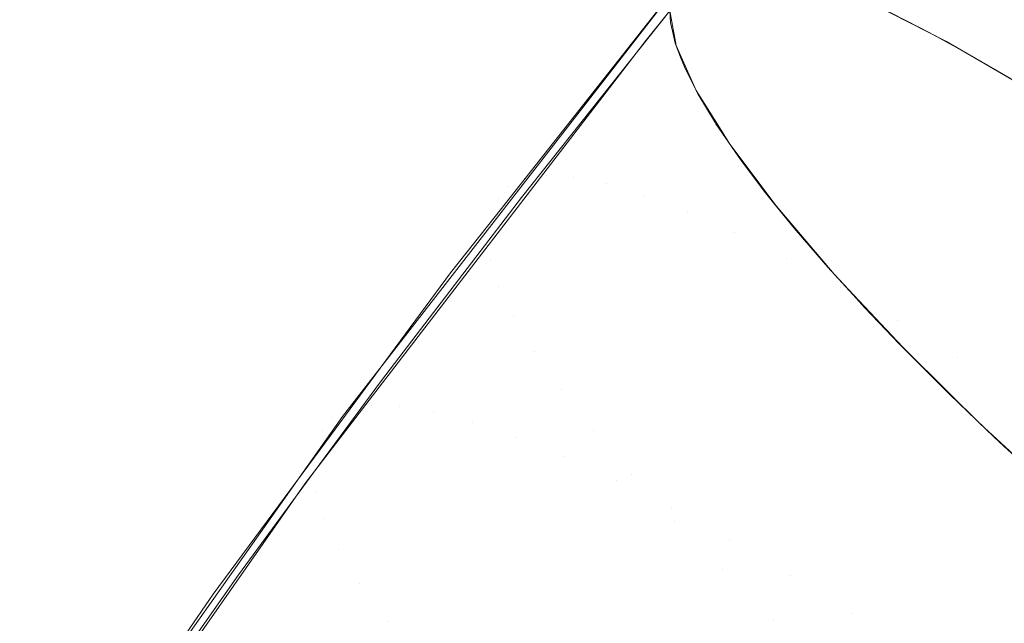
# Model space of a CAD drawing. Units: metres. Extents: x -5.06 to -0.44, y 0.54 to 1.94.
# Drawn here: x -4.31 to -4.31, y 1.03 to 1.04 of the extents above; entities that cross this region are included whole.
import ezdxf

# ---------------------------------------------------------------- set-up
doc = ezdxf.new("R2010")
doc.units = ezdxf.units.M
doc.header["$LTSCALE"] = 1.27
doc.layers.add('Keine', color=7, linetype='Continuous', lineweight=5)

msp = doc.modelspace()

# ---------------------------------------------------------------- linework, layer by layer
at = {"layer": 'Keine', "color": 7, "linetype": 'Continuous', "lineweight": 18}
for points, invisible_edges in [([(-4.3055749, 1.0366218, 1.8255558), (-4.305795, 1.0367345, 1.8258158), (-4.3043884, 1.0384046, 1.826267)], 10), ([(-4.3043884, 1.0384046, 1.826267), (-4.3041136, 1.0382383, 1.8259234), (-4.3055749, 1.0366218, 1.8255558)], 11), ([(-4.3061531, 1.0370127, 1.8278836), (-4.3063617, 1.036567, 1.8282586), (-4.3049001, 1.0382835, 1.8286676)], 11), ([(-4.3049001, 1.0382835, 1.8286676), (-4.3063617, 1.036567, 1.8282586), (-4.306321, 1.0364764, 1.8284809)], 9), ([(-4.306321, 1.0364764, 1.8284809), (-4.3048003, 1.03809, 1.829088), (-4.3049001, 1.0382835, 1.8286676)], 11), ([(-4.3041136, 1.0382383, 1.8259234), (-4.305544, 1.0366038, 1.8255277), (-4.3055749, 1.0366218, 1.8255558)], 9), ([(-4.3053311, 1.0364799, 1.8253341), (-4.305544, 1.0366038, 1.8255277), (-4.3041136, 1.0382383, 1.8259234)], 10), ([(-4.306321, 1.0364764, 1.8284809), (-4.3062567, 1.0363735, 1.8286764), (-4.3048003, 1.03809, 1.829088)], 10), ([(-4.3048003, 1.03809, 1.829088), (-4.3062567, 1.0363735, 1.8286764), (-4.3062208, 1.036316, 1.8287856)], 9), ([(-4.3046355, 1.0378492, 1.8294609), (-4.3048003, 1.03809, 1.829088), (-4.3062208, 1.036316, 1.8287856)], 11), ([(-4.3062208, 1.036316, 1.8287856), (-4.3060826, 1.0361322, 1.8290608), (-4.3046355, 1.0378492, 1.8294609)], 10), ([(-4.3046355, 1.0378492, 1.8294609), (-4.3060826, 1.0361322, 1.8290608), (-4.3059093, 1.035929, 1.8293002)], 9), ([(-4.3059093, 1.035929, 1.8293002), (-4.3044123, 1.0375703, 1.8297717), (-4.3046355, 1.0378492, 1.8294609)], 11), ([(-4.3059093, 1.035929, 1.8293002), (-4.3058517, 1.0358675, 1.8293561), (-4.3044123, 1.0375703, 1.8297717)], 10), ([(-4.3044123, 1.0375703, 1.8297717), (-4.3058517, 1.0358675, 1.8293561), (-4.305705, 1.0357111, 1.8294985)], 9), ([(-4.305705, 1.0357111, 1.8294985), (-4.3041392, 1.0372642, 1.8300083), (-4.3044123, 1.0375703, 1.8297717)], 11), ([(-4.305705, 1.0357111, 1.8294985), (-4.3055658, 1.0355737, 1.8295907), (-4.3041392, 1.0372642, 1.8300083)], 10), ([(-4.3041392, 1.0372642, 1.8300083), (-4.3055658, 1.0355737, 1.8295907), (-4.3054741, 1.0354832, 1.8296514)], 9), ([(-4.303827, 1.036943, 1.8301614), (-4.3041392, 1.0372642, 1.8300083), (-4.3054741, 1.0354832, 1.8296514)], 11), ([(-4.3061531, 1.0370127, 1.8278836), (-4.3063992, 1.0367131, 1.8278108), (-4.3063809, 1.0366098, 1.8281535)], 8), ([(-4.3063809, 1.0366098, 1.8281535), (-4.3063617, 1.036567, 1.8282586), (-4.3061531, 1.0370127, 1.8278836)], 10), ([(-4.3054741, 1.0354832, 1.8296514), (-4.3052412, 1.0352684, 1.8297475), (-4.303827, 1.036943, 1.8301614)], 10), ([(-4.3063027, 1.0368712, 1.82689), (-4.3062515, 1.0368756, 1.8267113), (-4.3067685, 1.0362237, 1.8265345)], 10), ([(-4.3062515, 1.0368756, 1.8267113), (-4.3062473, 1.0368752, 1.8266991), (-4.3067685, 1.0362237, 1.8265345)], 10), ([(-4.3067685, 1.0362237, 1.8265345), (-4.3062473, 1.0368752, 1.8266991), (-4.30619, 1.0368706, 1.826536)], 9), ([(-4.3068338, 1.0362148, 1.8267605), (-4.3068815, 1.0361913, 1.8269898), (-4.3063431, 1.0368576, 1.8270709)], 11), ([(-4.3068815, 1.0361913, 1.8269898), (-4.3063568, 1.0368469, 1.8271557), (-4.3063431, 1.0368576, 1.8270709)], 9), ([(-4.3063726, 1.0368346, 1.8272531), (-4.3063568, 1.0368469, 1.8271557), (-4.3068815, 1.0361913, 1.8269898)], 10), ([(-4.3067685, 1.0362237, 1.8265345), (-4.3068338, 1.0362148, 1.8267605), (-4.3063027, 1.0368712, 1.82689)], 11), ([(-4.3068338, 1.0362148, 1.8267605), (-4.3063107, 1.0368685, 1.8269258), (-4.3063027, 1.0368712, 1.82689)], 9), ([(-4.3063431, 1.0368576, 1.8270709), (-4.3063107, 1.0368685, 1.8269258), (-4.3068338, 1.0362148, 1.8267605)], 10), ([(-4.30619, 1.0368706, 1.826536), (-4.3066862, 1.0362179, 1.826314), (-4.3067685, 1.0362237, 1.8265345)], 11), ([(-4.30619, 1.0368706, 1.826536), (-4.3061658, 1.0368657, 1.8264784), (-4.3066862, 1.0362179, 1.826314)], 10), ([(-4.3066862, 1.0362179, 1.826314), (-4.3061658, 1.0368657, 1.8264784), (-4.3061183, 1.0368562, 1.826365)], 9), ([(-4.3061183, 1.0368562, 1.826365), (-4.3065877, 1.0361976, 1.8261011), (-4.3066862, 1.0362179, 1.826314)], 11), ([(-4.3061183, 1.0368562, 1.826365), (-4.3060692, 1.0368419, 1.8262649), (-4.3065877, 1.0361976, 1.8261011)], 10), ([(-4.3069111, 1.0361535, 1.8272203), (-4.306386, 1.0368111, 1.8273866), (-4.3063726, 1.0368346, 1.8272531)], 9), ([(-4.3063726, 1.0368346, 1.8272531), (-4.3068815, 1.0361913, 1.8269898), (-4.3069111, 1.0361535, 1.8272203)], 11), ([(-4.3065877, 1.0361976, 1.8261011), (-4.3060692, 1.0368419, 1.8262649), (-4.3060371, 1.0368326, 1.8261995)], 9), ([(-4.306474, 1.0361629, 1.8258979), (-4.3065877, 1.0361976, 1.8261011), (-4.3060371, 1.0368326, 1.8261995)], 11), ([(-4.3060371, 1.0368326, 1.8261995), (-4.3059583, 1.0368041, 1.8260607), (-4.306474, 1.0361629, 1.8258979)], 10), ([(-4.3069202, 1.0361004, 1.8274485), (-4.306398, 1.0367616, 1.8276165), (-4.3063909, 1.0368025, 1.8274353)], 8), ([(-4.3063909, 1.0368025, 1.8274353), (-4.3069111, 1.0361535, 1.8272203), (-4.3069202, 1.0361004, 1.8274485)], 11), ([(-4.3063909, 1.0368025, 1.8274353), (-4.306386, 1.0368111, 1.8273866), (-4.3069111, 1.0361535, 1.8272203)], 10), ([(-4.306474, 1.0361629, 1.8258979), (-4.3059583, 1.0368041, 1.8260607), (-4.3059467, 1.0367999, 1.8260403)], 9), ([(-4.306474, 1.0361629, 1.8258979), (-4.3059467, 1.0367999, 1.8260403), (-4.3058478, 1.0367582, 1.8258885)], 9), ([(-4.3064696, 1.0366261, 1.8277895), (-4.306398, 1.0367616, 1.8276165), (-4.3073753, 1.0355048, 1.8272935)], 9), ([(-4.3058478, 1.0367582, 1.8258885), (-4.3063461, 1.0361141, 1.8257063), (-4.306474, 1.0361629, 1.8258979)], 11), ([(-4.3064696, 1.0366261, 1.8277895), (-4.3063991, 1.0367131, 1.8278108), (-4.306398, 1.0367616, 1.8276165)], 8), ([(-4.3058478, 1.0367582, 1.8258885), (-4.3058329, 1.0367512, 1.8258686), (-4.3063461, 1.0361141, 1.8257063)], 10), ([(-4.3063461, 1.0361141, 1.8257063), (-4.3058329, 1.0367512, 1.8258686), (-4.3057408, 1.0367079, 1.825745)], 9), ([(-4.3063973, 1.0366785, 1.8279391), (-4.3063991, 1.0367131, 1.8278108), (-4.3068419, 1.0361572, 1.8276721)], 8), ([(-4.3057408, 1.0367079, 1.825745), (-4.3062053, 1.0360517, 1.8255282), (-4.3063461, 1.0361141, 1.8257063)], 11), ([(-4.3057408, 1.0367079, 1.825745), (-4.3056943, 1.0366841, 1.8256904), (-4.3062053, 1.0360517, 1.8255282)], 10), ([(-4.306934, 1.0359716, 1.8278472), (-4.3063915, 1.036653, 1.8280191), (-4.3063973, 1.0366785, 1.8279391)], 9), ([(-4.3068419, 1.0361572, 1.8276721), (-4.306934, 1.0359716, 1.8278472), (-4.3063973, 1.0366785, 1.8279391)], 11), ([(-4.3062053, 1.0360517, 1.8255282), (-4.3056943, 1.0366841, 1.8256904), (-4.3056265, 1.0366493, 1.8256106)], 9), ([(-4.3063833, 1.0366171, 1.8281323), (-4.3063915, 1.036653, 1.8280191), (-4.306934, 1.0359716, 1.8278472)], 10), ([(-4.3060529, 1.0359763, 1.8253654), (-4.3062053, 1.0360517, 1.8255282), (-4.3056265, 1.0366493, 1.8256106)], 11), ([(-4.3056265, 1.0366493, 1.8256106), (-4.305545, 1.0366043, 1.8255268), (-4.3060529, 1.0359763, 1.8253654)], 10), ([(-4.3073753, 1.0355048, 1.8272935), (-4.3073948, 1.0354247, 1.8274807), (-4.3064696, 1.0366261, 1.8277895)], 9), ([(-4.3063833, 1.0366171, 1.8281323), (-4.306934, 1.0359716, 1.8278472), (-4.3069091, 1.0358929, 1.8280724)], 11), ([(-4.3069091, 1.0358929, 1.8280724), (-4.3063671, 1.0365749, 1.8282442), (-4.3063833, 1.0366171, 1.8281323)], 9), ([(-4.3060529, 1.0359763, 1.8253654), (-4.305545, 1.0366043, 1.8255268), (-4.3055055, 1.0365826, 1.8254862)], 9), ([(-4.3058904, 1.0358887, 1.8252192), (-4.3060529, 1.0359763, 1.8253654), (-4.3055055, 1.0365826, 1.8254862)], 11), ([(-4.3055055, 1.0365826, 1.8254862), (-4.305386, 1.0365127, 1.8253791), (-4.3058904, 1.0358887, 1.8252192)], 10), ([(-4.306356, 1.0365461, 1.8283207), (-4.3063671, 1.0365749, 1.8282442), (-4.3069091, 1.0358929, 1.8280724)], 10), ([(-4.306356, 1.0365461, 1.8283207), (-4.3069091, 1.0358929, 1.8280724), (-4.3068654, 1.0358017, 1.8282899)], 11), ([(-4.3068654, 1.0358017, 1.8282899), (-4.3063246, 1.036484, 1.8284617), (-4.306356, 1.0365461, 1.8283207)], 9), ([(-4.3058904, 1.0358887, 1.8252192), (-4.305386, 1.0365127, 1.8253791), (-4.3053786, 1.0365083, 1.8253725)], 9), ([(-4.3058904, 1.0358887, 1.8252192), (-4.3053786, 1.0365083, 1.8253725), (-4.3052465, 1.0364269, 1.8252701)], 9), ([(-4.3063154, 1.0364659, 1.8285029), (-4.3063246, 1.036484, 1.8284617), (-4.3068654, 1.0358017, 1.8282899)], 10), ([(-4.3063154, 1.0364659, 1.8285029), (-4.3068654, 1.0358017, 1.8282899), (-4.3068032, 1.0356987, 1.8284975)], 11), ([(-4.3068032, 1.0356987, 1.8284975), (-4.3062644, 1.0363812, 1.8286697), (-4.3063154, 1.0364659, 1.8285029)], 9), ([(-4.3052465, 1.0364269, 1.8252701), (-4.3057194, 1.0357896, 1.8250913), (-4.3058904, 1.0358887, 1.8252192)], 11), ([(-4.3052465, 1.0364269, 1.8252701), (-4.305218, 1.0364085, 1.8252512), (-4.3057194, 1.0357896, 1.8250913)], 10), ([(-4.3057194, 1.0357896, 1.8250913), (-4.305218, 1.0364085, 1.8252512), (-4.30511, 1.0363388, 1.8251797)], 9), ([(-4.3062619, 1.0363771, 1.8286777), (-4.3062644, 1.0363812, 1.8286697), (-4.3068032, 1.0356987, 1.8284975)], 10), ([(-4.306196, 1.0362803, 1.8288438), (-4.3062619, 1.0363771, 1.8286777), (-4.3068032, 1.0356987, 1.8284975)], 10), ([(-4.30511, 1.0363388, 1.8251797), (-4.3055415, 1.0356801, 1.8249827), (-4.3057194, 1.0357896, 1.8250913)], 11), ([(-4.30511, 1.0363388, 1.8251797), (-4.3050433, 1.0362939, 1.8251426), (-4.3055415, 1.0356801, 1.8249827)], 10), ([(-4.3055415, 1.0356801, 1.8249827), (-4.3050433, 1.0362939, 1.8251426), (-4.30497, 1.0362445, 1.8251018)], 9), ([(-4.3068032, 1.0356987, 1.8284975), (-4.3067232, 1.0355852, 1.8286931), (-4.306196, 1.0362803, 1.8288438)], 11), ([(-4.3067232, 1.0355852, 1.8286931), (-4.3061856, 1.0362665, 1.8288647), (-4.306196, 1.0362803, 1.8288438)], 9), ([(-4.306118, 1.0361763, 1.829), (-4.3061856, 1.0362665, 1.8288647), (-4.3067232, 1.0355852, 1.8286931)], 10), ([(-4.3053584, 1.0355612, 1.8248946), (-4.3055415, 1.0356801, 1.8249827), (-4.30497, 1.0362445, 1.8251018)], 11), ([(-4.3068815, 1.0361913, 1.8269898), (-4.3068338, 1.0362148, 1.8267605), (-4.3073552, 1.0355268, 1.8265807)], 11), ([(-4.3072885, 1.0355382, 1.8263555), (-4.3073552, 1.0355268, 1.8265807), (-4.3068338, 1.0362148, 1.8267605)], 11), ([(-4.3068338, 1.0362148, 1.8267605), (-4.3067685, 1.0362237, 1.8265345), (-4.3072885, 1.0355382, 1.8263555)], 11), ([(-4.3072046, 1.0355354, 1.826136), (-4.3072885, 1.0355382, 1.8263555), (-4.3067685, 1.0362237, 1.8265345)], 11), ([(-4.3067685, 1.0362237, 1.8265345), (-4.3066862, 1.0362179, 1.826314), (-4.3072046, 1.0355354, 1.826136)], 11), ([(-4.3071042, 1.0355185, 1.825924), (-4.3072046, 1.0355354, 1.826136), (-4.3066862, 1.0362179, 1.826314)], 11), ([(-4.3066862, 1.0362179, 1.826314), (-4.3065877, 1.0361976, 1.8261011), (-4.3071042, 1.0355185, 1.825924)], 11), ([(-4.3069884, 1.0354875, 1.8257218), (-4.3071042, 1.0355185, 1.825924), (-4.3065877, 1.0361976, 1.8261011)], 11), ([(-4.3065877, 1.0361976, 1.8261011), (-4.306474, 1.0361629, 1.8258979), (-4.3069884, 1.0354875, 1.8257218)], 11), ([(-4.3069111, 1.0361535, 1.8272203), (-4.3068815, 1.0361913, 1.8269898), (-4.307404, 1.0355012, 1.8268093)], 11), ([(-4.3073552, 1.0355268, 1.8265807), (-4.307404, 1.0355012, 1.8268093), (-4.3068815, 1.0361913, 1.8269898)], 11), ([(-4.3067232, 1.0355852, 1.8286931), (-4.3066262, 1.0354621, 1.8288747), (-4.306118, 1.0361763, 1.829)], 11), ([(-4.3066262, 1.0354621, 1.8288747), (-4.3060899, 1.0361417, 1.8290455), (-4.306118, 1.0361763, 1.829)], 9), ([(-4.3070528, 1.0359325, 1.8274059), (-4.3069111, 1.0361535, 1.8272203), (-4.3074345, 1.0354618, 1.827039)], 11), ([(-4.307404, 1.0355012, 1.8268093), (-4.3074345, 1.0354618, 1.827039), (-4.3069111, 1.0361535, 1.8272203)], 11), ([(-4.3070528, 1.0359325, 1.8274059), (-4.3069202, 1.0361004, 1.8274485), (-4.3069111, 1.0361535, 1.8272203)], 10), ([(-4.3068582, 1.0354428, 1.8255312), (-4.3069884, 1.0354875, 1.8257218), (-4.306474, 1.0361629, 1.8258979)], 11), ([(-4.3068419, 1.0361572, 1.8276721), (-4.306939, 1.0360303, 1.8276393), (-4.306934, 1.0359716, 1.8278472)], 10), ([(-4.306474, 1.0361629, 1.8258979), (-4.3063461, 1.0361141, 1.8257063), (-4.3068582, 1.0354428, 1.8255312)], 11), ([(-4.3060284, 1.0360658, 1.8291451), (-4.3060899, 1.0361417, 1.8290455), (-4.3066262, 1.0354621, 1.8288747)], 10), ([(-4.3067148, 1.0353847, 1.8253541), (-4.3068582, 1.0354428, 1.8255312), (-4.3063461, 1.0361141, 1.8257063)], 11), ([(-4.3063461, 1.0361141, 1.8257063), (-4.3062053, 1.0360517, 1.8255282), (-4.3067148, 1.0353847, 1.8253541)], 11), ([(-4.3065598, 1.035314, 1.8251922), (-4.3067148, 1.0353847, 1.8253541), (-4.3062053, 1.0360517, 1.8255282)], 11), ([(-4.3066262, 1.0354621, 1.8288747), (-4.3065131, 1.0353308, 1.8290405), (-4.3060284, 1.0360658, 1.8291451)], 11), ([(-4.3062053, 1.0360517, 1.8255282), (-4.3060529, 1.0359763, 1.8253654), (-4.3065598, 1.035314, 1.8251922)], 11), ([(-4.3065131, 1.0353308, 1.8290405), (-4.3059789, 1.0360085, 1.8292107), (-4.3060284, 1.0360658, 1.8291451)], 9), ([(-4.306934, 1.0359716, 1.8278472), (-4.306939, 1.0360303, 1.8276393), (-4.3072589, 1.0356124, 1.8275313)], 9), ([(-4.3059281, 1.0359496, 1.8292782), (-4.3059789, 1.0360085, 1.8292107), (-4.3065131, 1.0353308, 1.8290405)], 10), ([(-4.3069091, 1.0358929, 1.8280724), (-4.306934, 1.0359716, 1.8278472), (-4.3074559, 1.0352796, 1.8276657)], 11), ([(-4.3072589, 1.0356124, 1.8275313), (-4.3074559, 1.0352796, 1.8276657), (-4.306934, 1.0359716, 1.8278472)], 11), ([(-4.3063945, 1.0352311, 1.825047), (-4.3065598, 1.035314, 1.8251922), (-4.3060529, 1.0359763, 1.8253654)], 11), ([(-4.3060529, 1.0359763, 1.8253654), (-4.3058904, 1.0358887, 1.8252192), (-4.3063945, 1.0352311, 1.825047)], 11), ([(-4.3059281, 1.0359496, 1.8292782), (-4.3065131, 1.0353308, 1.8290405), (-4.3063851, 1.0351924, 1.829189)], 11), ([(-4.3063851, 1.0351924, 1.829189), (-4.3058537, 1.035868, 1.829359), (-4.3059281, 1.0359496, 1.8292782)], 9), ([(-4.3074345, 1.0354618, 1.827039), (-4.3074421, 1.0354064, 1.8272656), (-4.3070528, 1.0359325, 1.8274059)], 9), ([(-4.3074559, 1.0352796, 1.8276657), (-4.3074309, 1.0352004, 1.8278912), (-4.3069091, 1.0358929, 1.8280724)], 11), ([(-4.3068654, 1.0358017, 1.8282899), (-4.3069091, 1.0358929, 1.8280724), (-4.3074309, 1.0352004, 1.8278912)], 11), ([(-4.3062205, 1.035137, 1.8249199), (-4.3063945, 1.0352311, 1.825047), (-4.3058904, 1.0358887, 1.8252192)], 11), ([(-4.3058904, 1.0358887, 1.8252192), (-4.3057194, 1.0357896, 1.8250913), (-4.3062205, 1.035137, 1.8249199)], 11), ([(-4.3058176, 1.0358284, 1.8293982), (-4.3058537, 1.035868, 1.829359), (-4.3063851, 1.0351924, 1.829189)], 10), ([(-4.3058176, 1.0358284, 1.8293982), (-4.3063851, 1.0351924, 1.829189), (-4.3062435, 1.0350485, 1.8293185)], 11), ([(-4.3062435, 1.0350485, 1.8293185), (-4.3057154, 1.0357217, 1.8294888), (-4.3058176, 1.0358284, 1.8293982)], 9), ([(-4.3074309, 1.0352004, 1.8278912), (-4.3073866, 1.0351092, 1.8281089), (-4.3068654, 1.0358017, 1.8282899)], 11), ([(-4.3068032, 1.0356987, 1.8284975), (-4.3068654, 1.0358017, 1.8282899), (-4.3073866, 1.0351092, 1.8281089)], 11), ([(-4.3060396, 1.0350326, 1.8248122), (-4.3062205, 1.035137, 1.8249199), (-4.3057194, 1.0357896, 1.8250913)], 11), ([(-4.3057194, 1.0357896, 1.8250913), (-4.3055415, 1.0356801, 1.8249827), (-4.3060396, 1.0350326, 1.8248122)], 11), ([(-4.3073866, 1.0351092, 1.8281089), (-4.3073235, 1.0350067, 1.8283168), (-4.3068032, 1.0356987, 1.8284975)], 11), ([(-4.3067232, 1.0355852, 1.8286931), (-4.3068032, 1.0356987, 1.8284975), (-4.3073235, 1.0350067, 1.8283168)], 11), ([(-4.3056978, 1.0357033, 1.8295044), (-4.3057154, 1.0357217, 1.8294888), (-4.3062435, 1.0350485, 1.8293185)], 10), ([(-4.3055695, 1.035575, 1.8295959), (-4.3056978, 1.0357033, 1.8295044), (-4.3062435, 1.0350485, 1.8293185)], 10), ([(-4.3058533, 1.0349187, 1.8247248), (-4.3060396, 1.0350326, 1.8248122), (-4.3055415, 1.0356801, 1.8249827)], 11), ([(-4.3055415, 1.0356801, 1.8249827), (-4.3053584, 1.0355612, 1.8248946), (-4.3058533, 1.0349187, 1.8247248)], 11), ([(-4.3072589, 1.0356124, 1.8275313), (-4.3074602, 1.0353386, 1.8274581), (-4.3074559, 1.0352796, 1.8276657)], 10), ([(-4.3073235, 1.0350067, 1.8283168), (-4.3072422, 1.034894, 1.8285128), (-4.3067232, 1.0355852, 1.8286931)], 11), ([(-4.3066262, 1.0354621, 1.8288747), (-4.3067232, 1.0355852, 1.8286931), (-4.3072422, 1.034894, 1.8285128)], 11), ([(-4.3062435, 1.0350485, 1.8293185), (-4.3060896, 1.0349005, 1.8294278), (-4.3055695, 1.035575, 1.8295959)], 11), ([(-4.3060896, 1.0349005, 1.8294278), (-4.3055651, 1.0355707, 1.8295984), (-4.3055695, 1.035575, 1.8295959)], 9), ([(-4.3054337, 1.0354445, 1.8296721), (-4.3055651, 1.0355707, 1.8295984), (-4.3060896, 1.0349005, 1.8294278)], 10), ([(-4.3056637, 1.0347966, 1.8246586), (-4.3058533, 1.0349187, 1.8247248), (-4.3053584, 1.0355612, 1.8248946)], 11), ([(-4.3053584, 1.0355612, 1.8248946), (-4.3051719, 1.035434, 1.8248278), (-4.3056637, 1.0347966, 1.8246586)], 11), ([(-4.307404, 1.0355012, 1.8268093), (-4.3073552, 1.0355268, 1.8265807), (-4.3078626, 1.0348214, 1.8263904)], 11), ([(-4.3077945, 1.0348353, 1.8261663), (-4.3078626, 1.0348214, 1.8263904), (-4.3073552, 1.0355268, 1.8265807)], 11), ([(-4.3073552, 1.0355268, 1.8265807), (-4.3072885, 1.0355382, 1.8263555), (-4.3077945, 1.0348353, 1.8261663)], 11), ([(-4.3077089, 1.0348355, 1.8259479), (-4.3077945, 1.0348353, 1.8261663), (-4.3072885, 1.0355382, 1.8263555)], 11), ([(-4.3072885, 1.0355382, 1.8263555), (-4.3072046, 1.0355354, 1.826136), (-4.3077089, 1.0348355, 1.8259479)], 11), ([(-4.3076067, 1.0348218, 1.8257371), (-4.3077089, 1.0348355, 1.8259479), (-4.3072046, 1.0355354, 1.826136)], 11), ([(-4.3072046, 1.0355354, 1.826136), (-4.3071042, 1.0355185, 1.825924), (-4.3076067, 1.0348218, 1.8257371)], 11), ([(-4.3074345, 1.0354618, 1.827039), (-4.307404, 1.0355012, 1.8268093), (-4.3079126, 1.0347938, 1.826618)], 11), ([(-4.3078626, 1.0348214, 1.8263904), (-4.3079126, 1.0347938, 1.826618), (-4.307404, 1.0355012, 1.8268093)], 11), ([(-4.3074889, 1.0347946, 1.8255361), (-4.3076067, 1.0348218, 1.8257371), (-4.3071042, 1.0355185, 1.825924)], 11), ([(-4.3071042, 1.0355185, 1.825924), (-4.3069884, 1.0354875, 1.8257218), (-4.3074889, 1.0347946, 1.8255361)], 11), ([(-4.3073753, 1.0355048, 1.8272935), (-4.3073945, 1.0354776, 1.8272861), (-4.3073948, 1.0354247, 1.8274807)], 10), ([(-4.3074874, 1.0353045, 1.8274498), (-4.3073945, 1.0354776, 1.8272861), (-4.308322, 1.0341675, 1.8269265)], 9), ([(-4.3073565, 1.0347539, 1.8253467), (-4.3074889, 1.0347946, 1.8255361), (-4.3069884, 1.0354875, 1.8257218)], 11), ([(-4.3074874, 1.0353045, 1.8274498), (-4.3073948, 1.0354247, 1.8274807), (-4.3073945, 1.0354776, 1.8272861)], 10), ([(-4.3069884, 1.0354875, 1.8257218), (-4.3068582, 1.0354428, 1.8255312), (-4.3073565, 1.0347539, 1.8253467)], 11), ([(-4.3074345, 1.0354618, 1.827039), (-4.3079441, 1.0347529, 1.8268469), (-4.3077608, 1.0349757, 1.8271508)], 11), ([(-4.3079126, 1.0347938, 1.826618), (-4.3079441, 1.0347529, 1.8268469), (-4.3074345, 1.0354618, 1.827039)], 11), ([(-4.3077608, 1.0349757, 1.8271508), (-4.3074421, 1.0354064, 1.8272656), (-4.3074345, 1.0354618, 1.827039)], 10), ([(-4.3072108, 1.0347003, 1.8251708), (-4.3073565, 1.0347539, 1.8253467), (-4.3068582, 1.0354428, 1.8255312)], 11), ([(-4.3072422, 1.034894, 1.8285128), (-4.3071434, 1.0347722, 1.8286948), (-4.3066262, 1.0354621, 1.8288747)], 11), ([(-4.3068582, 1.0354428, 1.8255312), (-4.3067148, 1.0353847, 1.8253541), (-4.3072108, 1.0347003, 1.8251708)], 11), ([(-4.3065131, 1.0353308, 1.8290405), (-4.3066262, 1.0354621, 1.8288747), (-4.3071434, 1.0347722, 1.8286948)], 11), ([(-4.3060896, 1.0349005, 1.8294278), (-4.3059251, 1.0347498, 1.8295158), (-4.3054337, 1.0354445, 1.8296721)], 11), ([(-4.3059251, 1.0347498, 1.8295158), (-4.3054034, 1.0354165, 1.829685), (-4.3054337, 1.0354445, 1.8296721)], 9), ([(-4.3053364, 1.0348837, 1.8246722), (-4.3056637, 1.0347966, 1.8246586), (-4.3051719, 1.035434, 1.8248278)], 11), ([(-4.3052912, 1.0353127, 1.8297325), (-4.3054034, 1.0354165, 1.829685), (-4.3059251, 1.0347498, 1.8295158)], 10), ([(-4.3070532, 1.0346341, 1.82501), (-4.3072108, 1.0347003, 1.8251708), (-4.3067148, 1.0353847, 1.8253541)], 11), ([(-4.3067148, 1.0353847, 1.8253541), (-4.3065598, 1.035314, 1.8251922), (-4.3070532, 1.0346341, 1.82501)], 11), ([(-4.3074559, 1.0352796, 1.8276657), (-4.3074602, 1.0353386, 1.8274581), (-4.307685, 1.0350329, 1.8273764)], 9), ([(-4.3071434, 1.0347722, 1.8286948), (-4.3070283, 1.0346427, 1.8288611), (-4.3065131, 1.0353308, 1.8290405)], 11), ([(-4.3063851, 1.0351924, 1.829189), (-4.3065131, 1.0353308, 1.8290405), (-4.3070283, 1.0346427, 1.8288611)], 11), ([(-4.308322, 1.0341675, 1.8269265), (-4.3083375, 1.0340895, 1.8271122), (-4.3074874, 1.0353045, 1.8274498)], 9), ([(-4.3068853, 1.0345561, 1.8248659), (-4.3070532, 1.0346341, 1.82501), (-4.3065598, 1.035314, 1.8251922)], 11), ([(-4.3065598, 1.035314, 1.8251922), (-4.3063945, 1.0352311, 1.825047), (-4.3068853, 1.0345561, 1.8248659)], 11), ([(-4.3059251, 1.0347498, 1.8295158), (-4.3057514, 1.0345979, 1.8295816), (-4.3052912, 1.0353127, 1.8297325)], 11), ([(-4.3057514, 1.0345979, 1.8295816), (-4.3052332, 1.0352609, 1.8297498), (-4.3052912, 1.0353127, 1.8297325)], 9), ([(-4.3074309, 1.0352004, 1.8278912), (-4.3074559, 1.0352796, 1.8276657), (-4.3079647, 1.0345706, 1.8274736)], 11), ([(-4.3079647, 1.0345706, 1.8274736), (-4.3074559, 1.0352796, 1.8276657), (-4.307685, 1.0350329, 1.8273764)], 11), ([(-4.3051432, 1.0351806, 1.8297766), (-4.3052332, 1.0352609, 1.8297498), (-4.3057514, 1.0345979, 1.8295816)], 10), ([(-4.3067086, 1.034467, 1.8247399), (-4.3068853, 1.0345561, 1.8248659), (-4.3063945, 1.0352311, 1.825047)], 11), ([(-4.3063945, 1.0352311, 1.825047), (-4.3062205, 1.035137, 1.8249199), (-4.3067086, 1.034467, 1.8247399)], 11), ([(-4.3079647, 1.0345706, 1.8274736), (-4.3079397, 1.034491, 1.8276993), (-4.3074309, 1.0352004, 1.8278912)], 11), ([(-4.3073866, 1.0351092, 1.8281089), (-4.3074309, 1.0352004, 1.8278912), (-4.3079397, 1.034491, 1.8276993)], 11), ([(-4.3070283, 1.0346427, 1.8288611), (-4.3068979, 1.0345065, 1.82901), (-4.3063851, 1.0351924, 1.829189)], 11), ([(-4.3062435, 1.0350485, 1.8293185), (-4.3063851, 1.0351924, 1.829189), (-4.3068979, 1.0345065, 1.82901)], 11), ([(-4.3051432, 1.0351806, 1.8297766), (-4.3057514, 1.0345979, 1.8295816), (-4.3055705, 1.0344464, 1.8296247)], 11), ([(-4.3055705, 1.0344464, 1.8296247), (-4.305056, 1.0351054, 1.8297924), (-4.3051432, 1.0351806, 1.8297766)], 9), ([(-4.3065248, 1.0343677, 1.8246331), (-4.3067086, 1.034467, 1.8247399), (-4.3062205, 1.035137, 1.8249199)], 11), ([(-4.3062205, 1.035137, 1.8249199), (-4.3060396, 1.0350326, 1.8248122), (-4.3065248, 1.0343677, 1.8246331)], 11), ([(-4.3079397, 1.034491, 1.8276993), (-4.3078951, 1.0343997, 1.8279175), (-4.3073866, 1.0351092, 1.8281089)], 11), ([(-4.3073235, 1.0350067, 1.8283168), (-4.3073866, 1.0351092, 1.8281089), (-4.3078951, 1.0343997, 1.8279175)], 11), ([(-4.3049908, 1.0350491, 1.8298041), (-4.305056, 1.0351054, 1.8297924), (-4.3055705, 1.0344464, 1.8296247)], 10), ([(-4.307685, 1.0350329, 1.8273764), (-4.3079688, 1.0346307, 1.8272654), (-4.3079647, 1.0345706, 1.8274736)], 10), ([(-4.3068979, 1.0345065, 1.82901), (-4.3067536, 1.0343652, 1.82914), (-4.3062435, 1.0350485, 1.8293185)], 11), ([(-4.3060896, 1.0349005, 1.8294278), (-4.3062435, 1.0350485, 1.8293185), (-4.3067536, 1.0343652, 1.82914)], 11), ([(-4.3063358, 1.034259, 1.8245465), (-4.3065248, 1.0343677, 1.8246331), (-4.3060396, 1.0350326, 1.8248122)], 11), ([(-4.3060396, 1.0350326, 1.8248122), (-4.3058533, 1.0349187, 1.8247248), (-4.3063358, 1.034259, 1.8245465)], 11), ([(-4.3049908, 1.0350491, 1.8298041), (-4.3055705, 1.0344464, 1.8296247), (-4.3053841, 1.0342967, 1.8296444)], 11), ([(-4.3078951, 1.0343997, 1.8279175), (-4.3078311, 1.0342977, 1.828126), (-4.3073235, 1.0350067, 1.8283168)], 11), ([(-4.3072422, 1.034894, 1.8285128), (-4.3073235, 1.0350067, 1.8283168), (-4.3078311, 1.0342977, 1.828126)], 11), ([(-4.3079441, 1.0347529, 1.8268469), (-4.3079531, 1.034697, 1.8270731), (-4.3077608, 1.0349757, 1.8271508)], 9), ([(-4.3061431, 1.0341421, 1.8244811), (-4.3063358, 1.034259, 1.8245465), (-4.3058533, 1.0349187, 1.8247248)], 11), ([(-4.3058533, 1.0349187, 1.8247248), (-4.3056637, 1.0347966, 1.8246586), (-4.3061431, 1.0341421, 1.8244811)], 11), ([(-4.3078311, 1.0342977, 1.828126), (-4.3077486, 1.0341859, 1.8283225), (-4.3072422, 1.034894, 1.8285128)], 11), ([(-4.3071434, 1.0347722, 1.8286948), (-4.3072422, 1.034894, 1.8285128), (-4.3077486, 1.0341859, 1.8283225)], 11), ([(-4.3067536, 1.0343652, 1.82914), (-4.3065968, 1.0342201, 1.8292499), (-4.3060896, 1.0349005, 1.8294278)], 11), ([(-4.3059251, 1.0347498, 1.8295158), (-4.3060896, 1.0349005, 1.8294278), (-4.3065968, 1.0342201, 1.8292499)], 11)]:
    msp.add_3dface(points, dxfattribs=dict(at, invisible_edges=invisible_edges))

doc.saveas('drawing.dxf')
